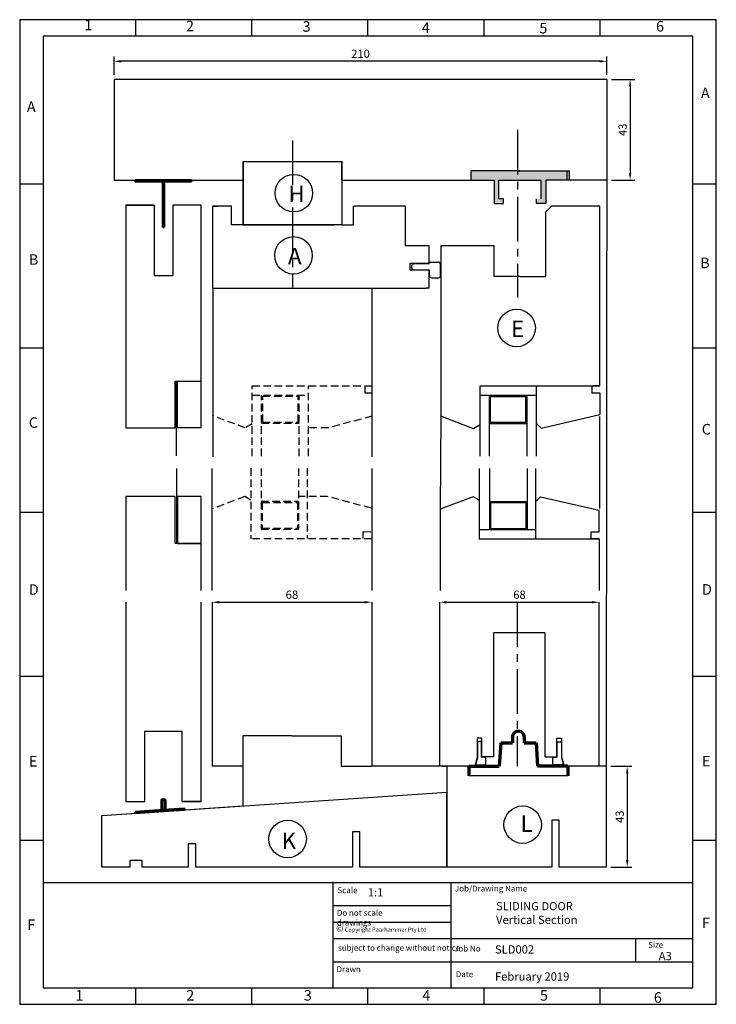
# Model space of a CAD drawing. Units: metres. Extents: x 0 to 297, y 0 to 420.
import ezdxf

# ---------------------------------------------------------------- set-up
doc = ezdxf.new("R2010")
doc.units = ezdxf.units.M
doc.linetypes.add('CENTER2', pattern=[28.575, 19.05, -3.175, 3.175, -3.175])
doc.linetypes.add('HIDDEN2', pattern=[4.7625, 3.175, -1.5875])
doc.layers.add('Aluminium', color=7, linetype='Continuous', lineweight=50)
for name, color, linetype in [('Centre', 3, 'CENTER2'), ('Dimension', 1, 'Continuous'), ('Hatch', 8, 'Continuous'), ('Hidden', 2, 'HIDDEN2')]:
    doc.layers.add(name, color=color, linetype=linetype)
doc.styles.add('Arial Narrow 3.5', font='ARIALNB.TTF', dxfattribs={"height": 3.5})
doc.styles.add('Bold Outline 4.5', font='swisscbo.ttf', dxfattribs={"height": 4.5})
doc.dimstyles.new('Engineering General', dxfattribs={"dimtxt": 3.5, "dimasz": 3, "dimexe": 2, "dimexo": 2, "dimgap": 1, "dimtad": 1, "dimtxsty": 'Standard', "dimcen": 2.5, "dimaunit": 1, "dimadec": 0, "dimazin": 0, "dimtfac": 1, "dimtmove": 0, "dimatfit": 3, "dimfxl": 1, "dimarcsym": 0})

# ---------------------------------------------------------------- blocks, each defined once
blk = doc.blocks.new('*D2')
at = {"layer": 'Defpoints', "color": 0, "lineweight": -2}
for p in [(250.07, 101.52), (250.07, 58.52), (259.02, 58.52)]:
    blk.add_point(p, dxfattribs=at)
at = {"layer": 'Dimension', "color": 0, "lineweight": -2}
for p, q in [((252.07, 101.52), (261.02, 101.52)), ((259.02, 98.52), (259.02, 61.52)), ((252.07, 58.52), (261.02, 58.52))]:
    blk.add_line(p, q, dxfattribs=at)
for points in [[(258.52, 98.52), (259.52, 98.52), (259.02, 101.52)], [(258.52, 61.52), (259.52, 61.52), (259.02, 58.52)]]:
    blk.add_solid(points, dxfattribs=at)
at = {"layer": 'Dimension', "color": 0, "insert": (256.27, 80.02), "char_height": 3.5, "attachment_point": 5, "rotation": 90}
blk.add_mtext('43', dxfattribs=at)
blk = doc.blocks.new('*D3')
at = {"layer": 'Defpoints', "color": 0, "lineweight": -2}
for p in [(179.07, 171.51), (247.07, 171.51), (247.07, 171.51)]:
    blk.add_point(p, dxfattribs=at)
at = {"layer": 'Dimension', "color": 0, "lineweight": -2}
blk.add_line((182.07, 171.51), (244.07, 171.51), dxfattribs=at)
for points in [[(182.07, 172.01), (182.07, 171.01), (179.07, 171.51)], [(244.07, 172.01), (244.07, 171.01), (247.07, 171.51)]]:
    blk.add_solid(points, dxfattribs=at)
at = {"layer": 'Dimension', "color": 0, "insert": (213.07, 174.26), "char_height": 3.5, "attachment_point": 5}
blk.add_mtext('68', dxfattribs=at)
blk = doc.blocks.new('*D4')
at = {"layer": 'Defpoints', "color": 0, "lineweight": -2}
for p in [(82.07, 171.51), (150.07, 171.51), (150.07, 171.51)]:
    blk.add_point(p, dxfattribs=at)
at = {"layer": 'Dimension', "color": 0, "lineweight": -2}
blk.add_line((85.07, 171.51), (147.07, 171.51), dxfattribs=at)
for points in [[(85.07, 172.01), (85.07, 171.01), (82.07, 171.51)], [(147.07, 172.01), (147.07, 171.01), (150.07, 171.51)]]:
    blk.add_solid(points, dxfattribs=at)
at = {"layer": 'Dimension', "color": 0, "insert": (116.07, 174.26), "char_height": 3.5, "attachment_point": 5}
blk.add_mtext('68', dxfattribs=at)
blk = doc.blocks.new('*D5')
at = {"layer": 'Defpoints', "color": 0, "lineweight": -2}
for p in [(40.3, 402.25), (40.3, 394.53), (250.3, 394.53)]:
    blk.add_point(p, dxfattribs=at)
at = {"layer": 'Dimension', "color": 0, "lineweight": -2}
for p, q in [((40.3, 396.53), (40.3, 404.25)), ((250.3, 396.53), (250.3, 404.25)), ((247.3, 402.25), (43.3, 402.25))]:
    blk.add_line(p, q, dxfattribs=at)
for points in [[(43.3, 402.75), (43.3, 401.75), (40.3, 402.25)], [(247.3, 402.75), (247.3, 401.75), (250.3, 402.25)]]:
    blk.add_solid(points, dxfattribs=at)
at = {"layer": 'Dimension', "color": 0, "insert": (145.3, 405), "char_height": 3.5, "attachment_point": 5}
blk.add_mtext('210', dxfattribs=at)
blk = doc.blocks.new('A$C5E337F7E')
at = {"lineweight": -2}
for p, q in [((0, 5), (0, 4.4)), ((12.29, 0.71), (12.29, 5.92))]:
    blk.add_line(p, q, dxfattribs=at)
for p, q in [((7.34, 6), (1, 6)), ((7.94, 6.66), (11.5, 6.66)), ((1, 3.4), (7.3, 3.4)), ((7.6, 0.79), (7.6, 3.2)), ((8.58, 0), (11.6, 0))]:
    blk.add_line(p, q)
for centre, radius, start, end in [((1, 5), 1, 90, 180), ((1, 4.4), 1, 180, 270), ((7.34, 6.3), 0.3, 270, 0), ((7.94, 6.36), 0.3, 90, 180), ((11.5, 5.86), 0.8, 0, 90), ((7.3, 3.1), 0.3, 360, 90), ((8.58, 1), 1, 168.1123, 270), ((11.5, 0.79), 0.8, 270, 0)]:
    blk.add_arc(centre, radius, start, end)
blk = doc.blocks.new('*D11')
at = {"layer": 'Aluminium', "color": 0, "lineweight": -2}
for p, q in [((252.3, 394.53), (262.26, 394.53)), ((260.26, 391.53), (260.26, 354.53)), ((252.3, 351.53), (262.26, 351.53))]:
    blk.add_line(p, q, dxfattribs=at)
for points in [[(259.76, 391.53), (260.76, 391.53), (260.26, 394.53)], [(259.76, 354.53), (260.76, 354.53), (260.26, 351.53)]]:
    blk.add_solid(points, dxfattribs=at)
at = {"layer": 'Defpoints', "color": 0, "lineweight": -2}
for p in [(250.3, 394.53), (250.3, 351.53), (260.26, 351.53)]:
    blk.add_point(p, dxfattribs=at)
at = {"layer": 'Aluminium', "color": 0, "lineweight": -2, "insert": (257.51, 373.03), "char_height": 3.5, "attachment_point": 5, "rotation": 90}
blk.add_mtext('43', dxfattribs=at)

msp = doc.modelspace()

# ---------------------------------------------------------------- hatches: boundary and pattern name
at = {"layer": 'Dimension'}
msp.add_hatch(color=0, dxfattribs=at).paths.add_polyline_path([(222.297, 343.527), (222.297, 351.527), (204.297, 351.527), (204.297, 343.527), (206.297, 343.527), (206.297, 341.527), (202.297, 341.527), (202.297, 351.527), (192.297, 351.527), (192.297, 355.527), (213.297, 355.527), (234.297, 355.527), (234.297, 351.527), (224.297, 351.527), (224.297, 341.527), (220.297, 341.527), (220.297, 343.527)])

# ---------------------------------------------------------------- linework, layer by layer
for p, q in [((297, 420), (0, 420)), ((0, 420), (0, 0)), ((49.5, 413), (49.5, 420)), ((99, 413), (99, 420)), ((148.5, 413), (148.5, 420)), ((198, 413), (198, 420)), ((247.5, 413), (247.5, 420)), ((297, 0), (297, 420)), ((10, 413), (10, 7)), ((287, 413), (10, 413)), ((287, 7), (287, 413)), ((40.3, 394.526), (40.3, 351.526)), ((250.3, 394.526), (40.3, 394.526)), ((95.3, 359.526), (137.3, 359.526)), ((95.3, 359.526), (95.3, 332.526)), ((95.3, 332.526), (95.3, 359.526)), ((137.3, 351.526), (137.3, 359.526)), ((137.3, 359.526), (137.3, 332.526)), ((213.297, 355.527), (192.297, 355.527)), ((192.297, 355.527), (192.297, 351.527)), ((212.3, 355.526), (233.3, 355.526)), ((213.297, 355.527), (234.297, 355.527)), ((233.3, 355.526), (233.3, 351.526)), ((234.297, 355.527), (234.297, 351.527)), ((0, 350), (10, 350)), ((40.3, 351.526), (95.3, 351.526)), ((137.3, 351.526), (192.297, 351.527)), ((250.3, 351.526), (233.3, 351.526)), ((287, 350), (297, 350)), ((45.3, 340.869), (45.3, 245.869)), ((45.3, 340.869), (57.3, 340.869)), ((57.3, 340.869), (45.3, 340.869)), ((57.3, 340.869), (57.3, 310.869)), ((77.3, 340.869), (65.3, 340.869)), ((77.3, 340.869), (65.3, 340.869)), ((65.3, 340.869), (65.3, 310.869)), ((77.3, 245.869), (77.3, 340.869)), ((77.3, 305.526), (77.3, 340.526)), ((82.3, 340.526), (84.3, 340.526)), ((82.3, 305.526), (82.3, 340.526)), ((90.3, 340.526), (82.3, 340.526)), ((90.3, 332.526), (90.3, 340.526)), ((163.3, 340.526), (142.3, 340.526)), ((142.3, 332.526), (142.3, 340.526)), ((224.3, 338.026), (226.8, 340.51)), ((247.3, 340.51), (226.8, 340.51)), ((247.3, 263.779), (247.3, 340.51)), ((224.3, 310.514), (224.3, 338.026)), ((95.3, 332.526), (90.3, 332.526)), ((95.3, 332.526), (134.3, 332.526)), ((137.3, 332.526), (95.3, 332.526)), ((137.3, 332.526), (142.3, 332.526)), ((202.3, 323.514), (179.533, 323.514)), ((179.533, 323.514), (179.533, 250.893)), ((202.3, 310.514), (202.3, 323.514)), ((166.533, 316.094), (173.3, 316.094)), ((57.3, 310.869), (65.3, 310.869)), ((213.3, 310.514), (202.3, 310.514)), ((213.3, 310.514), (224.3, 310.514)), ((82.3, 305.526), (173.3, 305.526)), ((82.3, 305.526), (82.3, 233.537)), ((150.156, 305.526), (150.156, 233.537)), ((0, 297), (0, 297)), ((0, 280), (10, 280)), ((287, 280), (297, 280)), ((66.3, 245.869), (66.3, 265.869)), ((66.3, 265.869), (77.3, 265.869)), ((66.8, 233.888), (66.8, 265.869)), ((67.3, 245.869), (67.3, 265.869)), ((196.3, 233.779), (196.3, 263.779)), ((196.3, 263.779), (220.3, 263.779)), ((220.3, 233.779), (220.3, 263.779)), ((220.3, 263.779), (247.3, 263.779)), ((243.873, 263.749), (243.873, 260.749)), ((243.873, 260.768), (247.3, 260.768)), ((247.3, 263.779), (244.3, 263.779)), ((247.3, 263.779), (244.3, 263.779)), ((247.3, 260.768), (247.3, 251.553)), ((196.3, 259.779), (220.3, 259.779)), ((200.3, 233.779), (200.3, 259.779)), ((200.8, 248.279), (200.8, 259.279)), ((200.8, 259.279), (215.8, 259.279)), ((215.8, 248.279), (215.8, 259.279)), ((216.3, 233.779), (216.3, 259.779)), ((193.533, 245.519), (179.533, 250.893)), ((200.8, 248.279), (215.8, 248.279)), ((222.3, 245.768), (247.3, 251.553)), ((45.3, 245.869), (45.3, 245.869)), ((45.3, 245.869), (66.3, 245.869)), ((77.3, 245.869), (67.3, 245.869)), ((77.3, 245.869), (77.3, 245.869)), ((196.3, 247.183), (193.533, 245.519)), ((200.3, 247.779), (216.3, 247.779)), ((200.3, 247.779), (216.3, 247.779)), ((220.3, 247.768), (222.3, 245.768)), ((66.797, 228.537), (66.797, 196.609)), ((82.068, 176.512), (82.068, 228.537)), ((150.068, 228.537), (150.068, 176.512)), ((195.873, 228.537), (195.873, 198.537)), ((200.3, 228.518), (200.3, 202.518)), ((216.3, 228.518), (216.3, 202.518)), ((219.873, 228.537), (219.873, 198.537)), ((66.3, 216.609), (45.3, 216.609)), ((45.3, 216.609), (45.3, 176.512)), ((66.3, 196.609), (66.3, 216.609)), ((77.3, 216.609), (67.3, 216.609)), ((67.3, 216.609), (67.3, 196.609)), ((77.3, 176.512), (77.3, 216.609)), ((193.3, 216.518), (179.3, 211.266)), ((195.873, 214.978), (193.3, 216.518)), ((200.3, 214.518), (216.3, 214.518)), ((200.3, 214.518), (216.3, 214.518)), ((220.068, 214.528), (222.068, 216.528)), ((222.068, 216.528), (247.068, 210.744)), ((0, 210), (10, 210)), ((179.3, 211.266), (179.227, 176.512)), ((200.8, 214.018), (200.8, 203.018)), ((200.8, 214.018), (215.8, 214.018)), ((215.8, 214.018), (215.8, 203.018)), ((247.068, 201.528), (247.068, 210.744)), ((287, 210), (297, 210)), ((195.873, 202.518), (219.873, 202.518)), ((200.8, 203.018), (215.8, 203.018)), ((195.873, 198.537), (219.873, 198.537)), ((195.873, 198.518), (247.068, 198.518)), ((219.873, 198.537), (246.873, 198.537)), ((243.64, 198.548), (243.64, 201.548)), ((243.64, 201.528), (247.068, 201.528)), ((246.873, 198.537), (243.873, 198.537)), ((247.068, 198.518), (247.068, 176.512)), ((77.3, 196.609), (66.3, 196.609)), ((67.3, 196.609), (77.3, 196.609)), ((45.3, 171.512), (45.3, 86.518)), ((77.3, 86.518), (77.3, 171.512)), ((82.068, 171.512), (82.068, 101.518)), ((150.068, 171.512), (150.068, 101.518)), ((179.068, 101.518), (179.068, 171.512)), ((246.873, 171.512), (246.873, 101.518)), ((224.068, 158.518), (202.068, 158.518)), ((202.068, 158.518), (202.068, 105.518)), ((224.068, 105.518), (224.068, 158.518)), ((0, 140), (10, 140)), ((287, 140), (297, 140)), ((53.3, 86.518), (53.3, 116.518)), ((53.3, 116.518), (69.3, 116.518)), ((69.3, 86.518), (69.3, 116.518)), ((95.068, 114.518), (95.068, 84.655)), ((116.068, 114.518), (95.068, 114.518)), ((116.068, 114.518), (137.068, 114.518)), ((137.068, 114.518), (137.068, 101.518)), ((197.068, 113.518), (195.068, 113.518)), ((195.068, 113.518), (195.068, 105.518)), ((197.068, 105.518), (197.068, 113.518)), ((229.068, 105.518), (229.068, 113.518)), ((229.068, 113.518), (231.068, 113.518)), ((231.068, 113.518), (231.068, 105.518)), ((195.179, 111.541), (195.179, 105.285)), ((196.446, 112.041), (195.679, 112.041)), ((196.946, 105.6), (196.946, 111.541)), ((229.175, 105.566), (229.175, 111.506)), ((229.675, 112.006), (230.442, 112.006)), ((230.942, 111.506), (230.942, 105.251)), ((195.068, 105.518), (193.996, 101.518)), ((195.179, 105.285), (194.416, 102.762)), ((202.068, 105.518), (197.068, 105.518)), ((198.251, 105.4), (197.146, 105.4)), ((224.068, 105.518), (229.068, 105.518)), ((227.87, 105.366), (228.975, 105.366)), ((230.942, 105.251), (231.705, 102.728)), ((231.068, 105.518), (232.14, 101.518)), ((95.068, 101.518), (82.068, 101.518)), ((137.068, 101.518), (150.068, 101.518)), ((190.64, 101.518), (150.068, 101.518)), ((192.996, 101.518), (178.068, 101.518)), ((180.068, 101.518), (178.068, 101.518)), ((194.898, 102.13), (198.251, 102.13)), ((198.751, 102.642), (198.751, 104.9)), ((227.37, 102.607), (227.37, 104.866)), ((231.223, 102.095), (227.87, 102.095)), ((246.068, 101.518), (231.14, 101.518)), ((250.068, 101.518), (246.068, 101.518)), ((250.068, 101.518), (250.068, 58.518)), ((250.068, 101.518), (250.068, 58.518)), ((212.64, 97.518), (191.64, 97.518)), ((233.64, 97.518), (212.64, 97.518)), ((35.068, 80.518), (95.068, 84.655)), ((45.3, 86.518), (53.3, 86.518)), ((45.3, 86.518), (53.3, 86.518)), ((77.3, 86.518), (69.3, 86.518)), ((69.3, 86.518), (77.3, 86.518)), ((35.068, 58.518), (35.068, 80.518)), ((0, 70), (10, 70)), ((287, 70), (297, 70)), ((47.068, 58.518), (35.068, 58.518)), ((71.868, 58.518), (52.068, 58.518)), ((141.868, 58.518), (75.068, 58.518)), ((226.868, 58.518), (145.068, 58.518)), ((250.068, 58.518), (230.068, 58.518)), ((10, 52), (287, 52)), ((133.594, 7.208), (133.594, 52.208)), ((183.955, 7.084), (183.955, 52.084)), ((133.955, 42.084), (183.955, 42.084)), ((133.955, 35.084), (183.955, 35.084)), ((133.955, 28.084), (183.955, 28.084)), ((133.955, 28.084), (183.955, 28.084)), ((183.955, 28.117), (287, 28.117)), ((262.706, 18.117), (262.706, 28.102)), ((133.955, 18.117), (287, 18.117)), ((10, 7), (287, 7)), ((49.5, 0), (49.5, 7)), ((99, 0), (99, 7)), ((148.5, 0), (148.5, 7)), ((198, 0), (198, 7)), ((247.5, 0), (247.5, 7)), ((0, 0), (297, 0))]:
    msp.add_line(p, q)
at = {"color": 253}
msp.add_line((250.3, 394.526), (250.068, 101.518), dxfattribs=at)
at = {"color": 0, "lineweight": 70}
for p, q in [((210.119, 113.785), (210.119, 111.5)), ((215.107, 114.104), (215.107, 111.505)), ((205.138, 111.507), (204.46, 101.511)), ((205.138, 111.507), (210.119, 111.507)), ((215.107, 111.507), (220.138, 111.507)), ((220.138, 111.507), (220.769, 101.515)), ((191.64, 101.518), (204.46, 101.518)), ((233.64, 101.518), (220.769, 101.518))]:
    msp.add_line(p, q, dxfattribs=at)
at = {"lineweight": 70}
for p, q in [((191.64, 97.518), (191.64, 101.518)), ((233.64, 101.518), (233.64, 97.518))]:
    msp.add_line(p, q, dxfattribs=at)
for centre in [(116.877, 346.002), (116.746, 319.463), (211.849, 288.497), (214.436, 76.622), (114.219, 70.516)]:
    msp.add_circle(centre, 8)
at = {"color": 0, "lineweight": 70}
msp.add_arc((212.609, 114.007), 2.5, 357.4024, 185.09019, dxfattribs=at)
for centre, radius, start, end in [((195.679, 111.541), 0.5, 90, 180), ((196.446, 111.541), 0.5, 0, 90), ((229.675, 111.506), 0.5, 90, 180), ((230.442, 111.506), 0.5, 0, 90), ((197.146, 105.6), 0.2, 180, 270), ((198.251, 104.9), 0.5, 0, 90), ((227.87, 104.866), 0.5, 90, 180), ((228.975, 105.566), 0.2, 270, 0), ((194.898, 102.63), 0.5, 164.64209, 270), ((198.251, 102.63), 0.5, 270, 0), ((227.87, 102.595), 0.5, 180, 270), ((231.223, 102.595), 0.5, 270, 15.35791)]:
    msp.add_arc(centre, radius, start, end)
at = {"layer": 'Aluminium', "lineweight": -2}
for p, q in [((250.3, 394.526), (250.266, 351.526)), ((164.533, 340.526), (162.533, 340.526)), ((164.533, 323.596), (164.533, 340.526)), ((174.533, 323.596), (164.533, 323.596)), ((174.533, 316.096), (174.533, 323.596)), ((166.533, 313.096), (166.533, 316.096)), ((166.533, 316.096), (174.533, 316.096)), ((174.533, 313.096), (166.533, 313.096)), ((167.052, 314.906), (167.052, 314.306)), ((174.533, 305.526), (174.533, 313.096)), ((174.533, 305.526), (173.3, 305.526)), ((180.068, 101.518), (182.068, 101.518)), ((182.068, 101.518), (182.068, 58.518)), ((35.068, 80.518), (182.068, 90.518)), ((182.068, 58.518), (182.068, 90.518)), ((230.068, 78.518), (226.868, 78.518)), ((226.868, 78.518), (226.868, 58.518)), ((230.068, 58.518), (230.068, 78.518)), ((145.068, 73.518), (141.868, 73.518)), ((141.868, 73.518), (141.868, 58.518)), ((145.068, 58.518), (145.068, 73.518)), ((75.068, 68.518), (71.868, 68.518)), ((71.868, 68.518), (71.868, 58.518)), ((75.068, 58.518), (75.068, 68.518)), ((47.068, 58.518), (47.068, 61.518)), ((47.068, 61.518), (52.068, 61.518)), ((52.068, 61.518), (52.068, 58.518))]:
    msp.add_line(p, q, dxfattribs=at)
at = {"layer": 'Aluminium'}
for p, q in [((61.3, 351.526), (49.3, 351.526)), ((49.3, 351.526), (49.3, 350.926)), ((61.3, 351.226), (49.3, 351.226)), ((61.3, 350.926), (49.3, 350.926)), ((61, 351.526), (61, 331.526)), ((61.3, 351.526), (73.3, 351.526)), ((61.3, 351.526), (61.3, 331.526)), ((61.3, 351.226), (73.3, 351.226)), ((61.3, 350.926), (73.3, 350.926)), ((61.6, 351.526), (61.6, 331.526)), ((73.3, 351.526), (73.3, 350.926)), ((61, 331.526), (61.6, 331.526)), ((60.4, 82.327), (60.4, 87.327)), ((60.4, 87.327), (62.2, 87.327)), ((60.7, 82.327), (60.7, 87.327)), ((60.7, 87.327), (61.9, 87.327)), ((61.9, 82.327), (61.9, 87.327)), ((62.2, 82.327), (62.2, 87.327)), ((61.259, 82.925), (49.287, 82.1)), ((49.287, 82.1), (49.329, 81.501)), ((61.28, 82.626), (49.308, 81.8)), ((61.3, 82.327), (49.329, 81.501)), ((61.3, 82.327), (49.329, 81.501)), ((61.259, 82.925), (70.238, 83.544)), ((61.28, 82.626), (70.258, 83.245)), ((61.3, 82.327), (70.279, 82.946)), ((70.238, 83.544), (70.279, 82.946))]:
    msp.add_line(p, q, dxfattribs=at)
at = {"layer": 'Centre'}
for p, q in [((212.3, 372.993), (212.3, 310.514)), ((116.3, 368.418), (116.3, 305.526)), ((212.3, 310.514), (212.3, 301.454)), ((212.068, 171.512), (212.068, 101.518))]:
    msp.add_line(p, q, dxfattribs=at)
at = {"layer": 'Dimension', "color": 0}
for p, q in [((192.297, 351.527), (202.297, 351.527)), ((202.297, 351.527), (202.297, 341.527)), ((204.297, 351.527), (222.297, 351.527)), ((204.297, 343.527), (204.297, 351.527)), ((222.297, 343.527), (222.297, 351.527)), ((234.297, 351.527), (224.297, 351.527)), ((224.297, 351.527), (224.297, 341.527)), ((202.297, 341.527), (206.297, 341.527)), ((206.297, 343.527), (204.297, 343.527)), ((206.297, 341.527), (206.297, 343.527)), ((220.297, 341.527), (220.297, 343.527)), ((224.297, 341.527), (220.297, 341.527))]:
    msp.add_line(p, q, dxfattribs=at)
at = {"layer": 'Hatch'}
for p, q in [((179.533, 250.893), (179.3, 211.266)), ((247.3, 211.518), (247.3, 250.779)), ((247.3, 211.518), (247.3, 250.779))]:
    msp.add_line(p, q, dxfattribs=at)
at = {"layer": 'Hidden'}
for p, q in [((99.156, 233.869), (99.156, 263.869)), ((99.156, 263.869), (123.156, 263.869)), ((123.156, 233.869), (123.156, 263.869)), ((123.156, 263.869), (150.156, 263.869)), ((147.156, 263.869), (147.156, 260.869)), ((147.156, 260.869), (150.156, 260.869)), ((150.156, 260.869), (150.156, 250.869)), ((99.156, 259.869), (123.156, 259.869)), ((103.156, 233.869), (103.156, 259.869)), ((103.656, 248.369), (103.656, 259.369)), ((103.656, 259.369), (118.656, 259.369)), ((118.656, 248.369), (118.656, 259.369)), ((119.156, 233.869), (119.156, 259.869)), ((96.156, 245.869), (82.156, 251.12)), ((103.156, 247.869), (119.156, 247.869)), ((103.656, 248.369), (118.656, 248.369)), ((150.156, 250.869), (131.495, 245.869)), ((99.17, 247.673), (96.156, 245.869)), ((131.495, 245.869), (123.156, 245.869)), ((98.498, 228.629), (98.498, 198.518)), ((102.925, 228.609), (102.925, 202.609)), ((118.925, 228.609), (118.925, 202.609)), ((122.498, 228.629), (122.498, 198.629)), ((95.925, 216.609), (82.068, 211.358)), ((98.498, 215.07), (95.925, 216.609)), ((102.925, 214.609), (118.925, 214.609)), ((131.265, 216.609), (118.925, 216.609)), ((149.925, 211.609), (131.265, 216.609)), ((103.425, 214.109), (103.425, 203.109)), ((103.425, 214.109), (118.425, 214.109)), ((118.425, 214.109), (118.425, 203.109)), ((102.925, 202.609), (118.925, 202.609)), ((103.425, 203.109), (118.425, 203.109)), ((146.498, 198.629), (146.498, 201.629)), ((146.498, 201.629), (149.925, 201.609)), ((150.068, 198.518), (98.498, 198.518))]:
    msp.add_line(p, q, dxfattribs=at)

# ---------------------------------------------------------------- block references
msp.add_blockref('A$C5E337F7E', (167.052, 309.902))

# ---------------------------------------------------------------- texts
at = {"attachment_point": 1}
for s, insert, char_height, width, style in [('1', (27.592, 420), 4.5, 11.18956, 'Bold Outline 4.5'), ('2', (70.911, 419.568), 4.5, 8.88587, 'Bold Outline 4.5'), ('3', (120.616, 419.359), 4.5, 11.18662, 'Bold Outline 4.5'), ('4', (171.42, 418.83), 4.5, 18.07069, 'Bold Outline 4.5'), ('5', (221.557, 418.656), 4.5, 10.36684, 'Bold Outline 4.5'), ('6', (271.298, 419.462), 4.5, 9.62637, 'Bold Outline 4.5'), ('A', (3.063, 385.131), 4.5, 8.57313, 'Bold Outline 4.5'), ('B', (3.877, 319.944), 4.5, 4.40234, 'Bold Outline 4.5'), ('B', (290.154, 318.506), 4.5, 4.40234, 'Bold Outline 4.5'), ('C', (3.877, 250.376), 4.5, 8.57313, 'Bold Outline 4.5'), ('C', (290.804, 247.566), 4.5, 8.57313, 'Bold Outline 4.5'), ('D', (3.888, 179.181), 4.5, 4.34435, 'Bold Outline 4.5'), ('D', (290.911, 179.227), 4.5, 4.34435, 'Bold Outline 4.5'), ('E', (3.888, 105.913), 4.5, 4.34435, 'Bold Outline 4.5'), ('E', (290.9, 105.951), 4.5, 4.34435, 'Bold Outline 4.5'), ('{\\Fisocp|c0;Job/Drawing Name^I}', (185.568, 50.625), 2.5, 32.03954, 'Bold Outline 4.5'), ('{\\fArial Narrow|b0|i0|c0|p34;\\H0.71429x;Scale}^I', (135.475, 49.901), 3.5, 33.13694, 'Arial Narrow 3.5'), ('{\\fArial Narrow|b0|i0|c0|p34;1:1}', (148.399, 49.509), 3.5, 18.17674, 'Arial Narrow 3.5'), ('{\\Fisocp|c0;\\H1.4x;SLIDING DOOR\\PVertical Section \\H0.7143x;^I}', (203.094, 43.618), 2.5, 57.48606, 'Bold Outline 4.5'), ('{\\fArial Narrow|b0|i0|c0|p34;Do not scale drawings}', (135.221, 40.276), 2.5, 32.03954, 'Arial Narrow 3.5'), ('F', (3.159, 36.22), 4.5, 4.34435, 'Bold Outline 4.5'), ('{\\H1.083x;©\\fMS Shell Dlg|b1|i0|c0|p0;\\H0.6538x; Copyright Paarhammer Pty Ltd}', (134.968, 33.689), 2.5, 46.99293, 'Arial Narrow 3.5'), ('F', (290.91, 36.998), 4.5, 4.34435, 'Bold Outline 4.5'), ('{\\fArial Narrow|b0|i0|c0|p34;subject to change without notice}', (135.728, 25.33), 2.5, 63.86872, 'Arial Narrow 3.5'), ('{\\Fisocp|c0;Job No^I}', (185.217, 25.024), 2.5, 32.03954, 'Bold Outline 4.5'), ('{\\Fisocp|c0;SLD002}', (202.653, 25.167), 3.5, 32.03954, 'Bold Outline 4.5'), ('{\\Fisocp|c0;Size}', (267.937, 26.597), 2.5, 32.03954, 'Bold Outline 4.5'), ('{\\Fisocp|c0;A3}', (272.47, 22.321), 3.5, 32.03954, 'Bold Outline 4.5'), ('{\\fArial Narrow|b0|i0|c0|p34;Drawn}', (135.052, 16.211), 2.5, 32.03954, 'Arial Narrow 3.5'), ('{\\Fisocp|c0;February 2019}', (202.653, 13.611), 3.5, 53.47312, 'Bold Outline 4.5'), ('1', (23.767, 6.079), 4.5, 13.32881, 'Bold Outline 4.5'), ('2', (71.006, 6.079), 4.5, 8.88587, 'Bold Outline 4.5'), ('3', (121.153, 6.079), 4.5, 13.32881, 'Bold Outline 4.5'), ('4', (171.663, 6.079), 4.5, 9.62637, 'Bold Outline 4.5'), ('5', (221.809, 6.079), 4.5, 10.36684, 'Bold Outline 4.5'), ('6', (270.385, 5.175), 4.5, 9.62637, 'Bold Outline 4.5')]:
    msp.add_mtext(s, dxfattribs=dict(at, insert=insert, char_height=char_height, width=width, style=style))
for s, insert, char_height, style in [('A', (290.446, 391.034), 4.5, 'Bold Outline 4.5'), ('{\\fArial Narrow|b0|i0|c0|p34;Date}', (185.911, 14.084), 2.5, 'Arial Narrow 3.5')]:
    msp.add_mtext(s, dxfattribs=dict(at, insert=insert, char_height=char_height, style=style))
at = {"layer": 'Dimension', "char_height": 7, "width": 10.70516, "attachment_point": 1, "style": 'Bold Outline 4.5'}
for s, insert in [('{\\C3;H}', (114.499, 349.169)), ('{\\C3;A}', (114.368, 322.63)), ('{\\C3;E}', (209.471, 291.664)), ('{\\C3;L}', (213.527, 80.541)), ('{\\C3;K}', (111.655, 73.212))]:
    msp.add_mtext(s, dxfattribs=dict(at, insert=insert))

# ---------------------------------------------------------------- dimensions: what is measured, and where the dimension line sits
at = {"layer": 'Aluminium', "color": 1, "lineweight": -2}
dim = msp.add_linear_dim(base=(260.262, 351.526), p1=(250.3, 394.526), p2=(250.3, 351.526), angle=90, dimstyle='Engineering General', dxfattribs=at)
dim.commit()
dim.dimension.update_dxf_attribs({"geometry": '*D11', "text_midpoint": (257.512, 373.026)})
at = {"layer": 'Dimension'}
for base, p1, p2, picture, middle in [((40.3, 402.25), (250.3, 394.526), (40.3, 394.526), '*D5', (145.3, 405)), ((150.068, 171.512), (82.068, 171.512), (150.068, 171.512), '*D4', (116.068, 174.262)), ((247.068, 171.512), (179.068, 171.512), (247.068, 171.512), '*D3', (213.068, 174.262))]:
    dim = msp.add_linear_dim(base=base, p1=p1, p2=p2, dimstyle='Engineering General', dxfattribs=at)
    dim.commit()
    dim.dimension.update_dxf_attribs({"geometry": picture, "text_midpoint": middle})
dim = msp.add_linear_dim(base=(259.018, 58.518), p1=(250.068, 101.518), p2=(250.068, 58.518), angle=90, dimstyle='Engineering General', dxfattribs=at)
dim.commit()
dim.dimension.update_dxf_attribs({"geometry": '*D2', "text_midpoint": (256.268, 80.018)})

doc.saveas('drawing.dxf')
